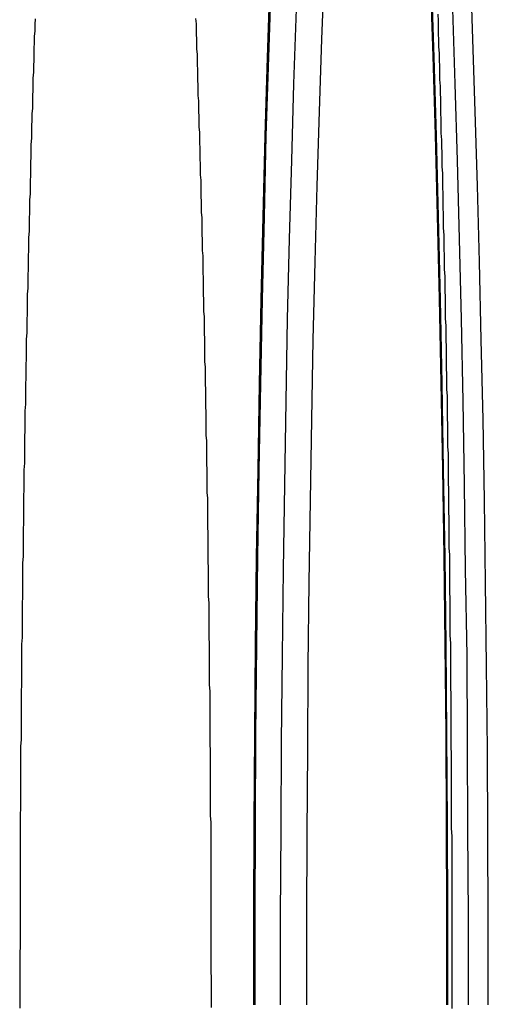
# Model space of a CAD drawing. Extents: x 0 to 1540, y 0 to 797.
# Drawn here: x 416 to 426, y 145 to 166 of the extents above; entities that cross this region are included whole.
import ezdxf

# ---------------------------------------------------------------- set-up
doc = ezdxf.new("R2010")
doc.units = 0
doc.header["$LTSCALE"] = 10
doc.linetypes.add('VERDECKT', pattern=[9.525, 6.35, -3.175])
doc.layers.get('0').update_dxf_attribs({"linetype": 'CONTINUOUS'})

# ---------------------------------------------------------------- blocks, each defined once
blk = doc.blocks.new('A$C06DD4E80')
at = {"color": 3}
for points in [[(7804.54, 2252.78, 0), (7804.54, 2252.94, 0), (7804.54, 2253.1, 0), (7804.54, 2253.26, 0), (7804.54, 2253.42, 0), (7804.54, 2253.58, 0), (7804.54, 2253.74, 0), (7804.54, 2253.9, 0), (7804.54, 2254.06, 0), (7804.54, 2254.22, 0), (7804.54, 2254.38, 0), (7804.54, 2254.54, 0), (7804.54, 2254.7, 0), (7804.54, 2254.86, 0), (7804.54, 2255.02, 0), (7804.54, 2255.17, 0), (7804.54, 2255.33, 0), (7804.54, 2255.49, 0), (7804.54, 2255.65, 0), (7804.54, 2255.81, 0), (7804.54, 2255.97, 0), (7804.54, 2256.13, 0), (7804.54, 2256.29, 0), (7804.54, 2256.45, 0), (7804.53, 2256.61, 0), (7804.53, 2256.77, 0), (7804.53, 2256.93, 0), (7804.53, 2257.09, 0), (7804.53, 2257.24, 0), (7804.53, 2257.4, 0), (7804.53, 2257.56, 0), (7804.53, 2257.72, 0), (7804.53, 2257.88, 0), (7804.53, 2258.04, 0), (7804.53, 2258.2, 0), (7804.52, 2258.35, 0), (7804.52, 2258.51, 0), (7804.52, 2258.67, 0), (7804.52, 2258.83, 0), (7804.52, 2258.99, 0), (7804.52, 2259.14, 0), (7804.52, 2259.3, 0), (7804.52, 2259.46, 0), (7804.51, 2259.62, 0), (7804.51, 2259.78, 0), (7804.51, 2259.93, 0), (7804.51, 2260.09, 0), (7804.51, 2260.25, 0), (7804.51, 2260.4, 0), (7804.51, 2260.56, 0), (7804.5, 2260.72, 0), (7804.5, 2260.88, 0), (7804.5, 2261.03, 0), (7804.5, 2261.19, 0), (7804.5, 2261.35, 0), (7804.5, 2261.5, 0), (7804.49, 2261.66, 0), (7804.49, 2261.81, 0), (7804.49, 2261.97, 0), (7804.49, 2262.13, 0), (7804.49, 2262.28, 0), (7804.49, 2262.44, 0), (7804.48, 2262.59, 0), (7804.48, 2262.75, 0), (7804.48, 2262.9, 0), (7804.48, 2263.06, 0), (7804.48, 2263.21, 0), (7804.47, 2263.37, 0), (7804.47, 2263.52, 0), (7804.47, 2263.67, 0), (7804.47, 2263.83, 0), (7804.46, 2263.98, 0), (7804.46, 2264.14, 0), (7804.46, 2264.29, 0), (7804.46, 2264.44, 0), (7804.46, 2264.6, 0), (7804.45, 2264.75, 0), (7804.45, 2264.9, 0), (7804.45, 2265.06, 0), (7804.45, 2265.21, 0), (7804.44, 2265.36, 0), (7804.44, 2265.51, 0), (7804.44, 2265.67, 0), (7804.44, 2265.82, 0), (7804.43, 2265.97, 0), (7804.43, 2266.12, 0), (7804.43, 2266.27, 0), (7804.42, 2266.42, 0), (7804.42, 2266.57, 0), (7804.42, 2266.72, 0), (7804.42, 2266.87, 0), (7804.41, 2267.02, 0), (7804.41, 2267.17, 0), (7804.41, 2267.32, 0), (7804.4, 2267.47, 0), (7804.4, 2267.62, 0), (7804.4, 2267.77, 0), (7804.4, 2267.92, 0), (7804.39, 2268.07, 0), (7804.39, 2268.22, 0), (7804.39, 2268.37, 0), (7804.38, 2268.52, 0), (7804.38, 2268.66, 0), (7804.38, 2268.81, 0), (7804.37, 2268.96, 0), (7804.37, 2269.1, 0), (7804.37, 2269.25, 0), (7804.36, 2269.4, 0), (7804.36, 2269.54, 0), (7804.36, 2269.69, 0), (7804.35, 2269.84, 0), (7804.35, 2269.98, 0), (7804.35, 2270.13, 0), (7804.34, 2270.27, 0), (7804.34, 2270.42, 0), (7804.34, 2270.56, 0), (7804.33, 2270.71, 0), (7804.33, 2270.85, 0), (7804.33, 2270.99, 0), (7804.32, 2271.14, 0), (7804.32, 2271.28, 0), (7804.31, 2271.42, 0), (7804.31, 2271.57, 0), (7804.31, 2271.71, 0), (7804.3, 2271.85, 0), (7804.3, 2271.99, 0), (7804.3, 2272.14, 0), (7804.29, 2272.28, 0), (7804.29, 2272.42, 0), (7804.28, 2272.56, 0), (7804.28, 2272.7, 0), (7804.28, 2272.84, 0), (7804.27, 2272.98, 0), (7804.27, 2273.12, 0), (7804.26, 2273.26, 0), (7804.26, 2273.4, 0), (7804.25, 2273.54, 0), (7804.25, 2273.67, 0), (7804.25, 2273.81, 0), (7804.24, 2273.95, 0)], [(7799.42, 2252.8, 0), (7799.42, 2252.92, 0), (7799.42, 2253.05, 0), (7799.42, 2253.18, 0), (7799.42, 2253.31, 0), (7799.42, 2253.44, 0), (7799.41, 2253.56, 0), (7799.41, 2253.69, 0), (7799.41, 2253.82, 0), (7799.41, 2253.95, 0), (7799.41, 2254.07, 0), (7799.41, 2254.2, 0), (7799.41, 2254.33, 0), (7799.41, 2254.46, 0), (7799.41, 2254.59, 0), (7799.41, 2254.71, 0), (7799.41, 2254.84, 0), (7799.41, 2254.97, 0), (7799.41, 2255.1, 0), (7799.41, 2255.22, 0), (7799.41, 2255.35, 0), (7799.41, 2255.48, 0), (7799.41, 2255.61, 0), (7799.41, 2255.73, 0), (7799.41, 2255.86, 0), (7799.41, 2255.99, 0), (7799.41, 2256.12, 0), (7799.41, 2256.24, 0), (7799.41, 2256.37, 0), (7799.41, 2256.5, 0), (7799.41, 2256.63, 0), (7799.41, 2256.75, 0), (7799.4, 2256.88, 0), (7799.4, 2257.01, 0), (7799.4, 2257.14, 0), (7799.4, 2257.26, 0), (7799.4, 2257.39, 0), (7799.4, 2257.52, 0), (7799.4, 2257.64, 0), (7799.4, 2257.77, 0), (7799.4, 2257.9, 0), (7799.4, 2258.02, 0), (7799.4, 2258.15, 0), (7799.4, 2258.28, 0), (7799.39, 2258.4, 0), (7799.39, 2258.53, 0), (7799.39, 2258.66, 0), (7799.39, 2258.78, 0), (7799.39, 2258.91, 0), (7799.39, 2259.04, 0), (7799.39, 2259.16, 0), (7799.39, 2259.29, 0), (7799.39, 2259.41, 0), (7799.39, 2259.54, 0), (7799.38, 2259.67, 0), (7799.38, 2259.79, 0), (7799.38, 2259.92, 0), (7799.38, 2260.04, 0), (7799.38, 2260.17, 0), (7799.38, 2260.3, 0), (7799.38, 2260.42, 0), (7799.38, 2260.55, 0), (7799.37, 2260.67, 0), (7799.37, 2260.8, 0), (7799.37, 2260.92, 0), (7799.37, 2261.05, 0), (7799.37, 2261.17, 0), (7799.37, 2261.3, 0), (7799.37, 2261.42, 0), (7799.36, 2261.55, 0), (7799.36, 2261.67, 0), (7799.36, 2261.79, 0), (7799.36, 2261.92, 0), (7799.36, 2262.04, 0), (7799.36, 2262.17, 0), (7799.35, 2262.29, 0), (7799.35, 2262.42, 0), (7799.35, 2262.54, 0), (7799.35, 2262.66, 0), (7799.35, 2262.79, 0), (7799.35, 2262.91, 0), (7799.34, 2263.03, 0), (7799.34, 2263.16, 0), (7799.34, 2263.28, 0), (7799.34, 2263.4, 0), (7799.34, 2263.53, 0), (7799.34, 2263.65, 0), (7799.33, 2263.77, 0), (7799.33, 2263.9, 0), (7799.33, 2264.02, 0), (7799.33, 2264.14, 0), (7799.33, 2264.26, 0), (7799.32, 2264.38, 0), (7799.32, 2264.51, 0), (7799.32, 2264.63, 0), (7799.32, 2264.75, 0), (7799.32, 2264.87, 0), (7799.31, 2264.99, 0), (7799.31, 2265.11, 0), (7799.31, 2265.24, 0), (7799.31, 2265.36, 0), (7799.31, 2265.48, 0), (7799.3, 2265.6, 0), (7799.3, 2265.72, 0), (7799.3, 2265.84, 0), (7799.3, 2265.96, 0), (7799.29, 2266.08, 0), (7799.29, 2266.2, 0), (7799.29, 2266.32, 0), (7799.29, 2266.44, 0), (7799.28, 2266.56, 0), (7799.28, 2266.68, 0), (7799.28, 2266.8, 0), (7799.28, 2266.92, 0), (7799.28, 2267.04, 0), (7799.27, 2267.16, 0), (7799.27, 2267.28, 0), (7799.27, 2267.39, 0), (7799.27, 2267.51, 0), (7799.26, 2267.63, 0), (7799.26, 2267.75, 0), (7799.26, 2267.87, 0), (7799.25, 2267.99, 0), (7799.25, 2268.1, 0), (7799.25, 2268.22, 0), (7799.25, 2268.34, 0), (7799.24, 2268.45, 0), (7799.24, 2268.57, 0), (7799.24, 2268.69, 0), (7799.24, 2268.81, 0), (7799.23, 2268.92, 0), (7799.23, 2269.04, 0), (7799.23, 2269.15, 0), (7799.22, 2269.27, 0), (7799.22, 2269.39, 0), (7799.22, 2269.5, 0), (7799.22, 2269.62, 0), (7799.21, 2269.73, 0), (7799.21, 2269.85, 0), (7799.21, 2269.96, 0), (7799.2, 2270.08, 0), (7799.2, 2270.19, 0), (7799.2, 2270.31, 0), (7799.2, 2270.42, 0), (7799.19, 2270.53, 0), (7799.19, 2270.65, 0), (7799.19, 2270.76, 0), (7799.18, 2270.87, 0), (7799.18, 2270.99, 0), (7799.18, 2271.1, 0), (7799.17, 2271.21, 0), (7799.17, 2271.33, 0), (7799.17, 2271.44, 0), (7799.16, 2271.55, 0), (7799.16, 2271.66, 0), (7799.16, 2271.77, 0), (7799.15, 2271.89, 0), (7799.15, 2272, 0), (7799.15, 2272.11, 0), (7799.14, 2272.22, 0), (7799.14, 2272.33, 0), (7799.14, 2272.44, 0), (7799.13, 2272.55, 0), (7799.13, 2272.66, 0), (7799.13, 2272.77, 0), (7799.12, 2272.88, 0), (7799.12, 2272.99, 0), (7799.12, 2273.1, 0), (7799.11, 2273.21, 0), (7799.11, 2273.32, 0), (7799.11, 2273.42, 0), (7799.1, 2273.53, 0), (7799.1, 2273.64, 0), (7799.1, 2273.75, 0), (7799.09, 2273.86, 0)]]:
    blk.add_polyline3d(points, dxfattribs=at)
at = {"color": 1, "linetype": 'VERDECKT'}
for points in [[(7804.43, 2252.86, 0), (7804.43, 2254.79, 0), (7804.42, 2256.71, 0), (7804.41, 2258.63, 0), (7804.39, 2260.53, 0), (7804.37, 2262.41, 0), (7804.34, 2264.27, 0), (7804.31, 2266.1, 0), (7804.27, 2267.9, 0), (7804.23, 2269.66, 0), (7804.19, 2271.38, 0), (7804.14, 2273.06, 0), (7804.08, 2274.69, 0)], [(7800.66, 2274.69, 0), (7800.61, 2273.06, 0), (7800.56, 2271.38, 0), (7800.52, 2269.66, 0), (7800.47, 2267.9, 0), (7800.44, 2266.1, 0), (7800.41, 2264.27, 0), (7800.38, 2262.41, 0), (7800.36, 2260.53, 0), (7800.34, 2258.63, 0), (7800.33, 2256.71, 0), (7800.32, 2254.79, 0), (7800.32, 2252.86, 0)], [(7800.69, 2274.66, 0), (7800.63, 2273.04, 0), (7800.58, 2271.36, 0), (7800.54, 2269.64, 0), (7800.5, 2267.88, 0), (7800.46, 2266.08, 0), (7800.43, 2264.25, 0), (7800.4, 2262.4, 0), (7800.38, 2260.52, 0), (7800.36, 2258.62, 0), (7800.35, 2256.71, 0), (7800.34, 2254.79, 0), (7800.34, 2252.86, 0)], [(7804.45, 2252.86, 0), (7804.45, 2254.79, 0), (7804.44, 2256.71, 0), (7804.43, 2258.62, 0), (7804.41, 2260.52, 0), (7804.39, 2262.4, 0), (7804.36, 2264.25, 0), (7804.33, 2266.08, 0), (7804.29, 2267.88, 0), (7804.25, 2269.64, 0), (7804.21, 2271.36, 0), (7804.16, 2273.04, 0), (7804.1, 2274.66, 0)], [(7804.08, 2274.66, 0), (7804.14, 2273.03, 0), (7804.19, 2271.36, 0), (7804.23, 2269.64, 0), (7804.27, 2267.87, 0), (7804.31, 2266.08, 0), (7804.34, 2264.25, 0), (7804.37, 2262.39, 0), (7804.39, 2260.51, 0), (7804.41, 2258.62, 0), (7804.42, 2256.71, 0), (7804.43, 2254.79, 0), (7804.43, 2252.86, 0)], [(7800.32, 2252.86, 0), (7800.32, 2254.79, 0), (7800.33, 2256.71, 0), (7800.34, 2258.62, 0), (7800.36, 2260.51, 0), (7800.38, 2262.39, 0), (7800.41, 2264.25, 0), (7800.44, 2266.08, 0), (7800.48, 2267.87, 0), (7800.52, 2269.64, 0), (7800.56, 2271.36, 0), (7800.61, 2273.03, 0), (7800.67, 2274.66, 0)], [(7804.08, 2274.66, 0), (7804.14, 2273.03, 0), (7804.19, 2271.36, 0), (7804.23, 2269.64, 0), (7804.27, 2267.87, 0), (7804.31, 2266.08, 0), (7804.34, 2264.25, 0), (7804.37, 2262.39, 0), (7804.39, 2260.51, 0), (7804.41, 2258.62, 0), (7804.42, 2256.71, 0), (7804.43, 2254.79, 0), (7804.43, 2252.86, 0)], [(7800.32, 2252.86, 0), (7800.32, 2254.79, 0), (7800.33, 2256.71, 0), (7800.34, 2258.62, 0), (7800.36, 2260.51, 0), (7800.38, 2262.39, 0), (7800.41, 2264.25, 0), (7800.44, 2266.08, 0), (7800.48, 2267.87, 0), (7800.52, 2269.64, 0), (7800.56, 2271.36, 0), (7800.61, 2273.03, 0), (7800.67, 2274.66, 0)], [(7804.55, 2274.06, 0), (7804.6, 2272.47, 0), (7804.65, 2270.84, 0), (7804.69, 2269.17, 0), (7804.73, 2267.46, 0), (7804.77, 2265.71, 0), (7804.8, 2263.93, 0), (7804.82, 2262.13, 0), (7804.85, 2260.3, 0), (7804.86, 2258.46, 0), (7804.87, 2256.6, 0), (7804.88, 2254.73, 0), (7804.88, 2252.86, 0)], [(7800.89, 2252.86, 0), (7800.89, 2254.73, 0), (7800.9, 2256.6, 0), (7800.91, 2258.46, 0), (7800.93, 2260.3, 0), (7800.95, 2262.13, 0), (7800.98, 2263.93, 0), (7801.01, 2265.71, 0), (7801.04, 2267.46, 0), (7801.08, 2269.17, 0), (7801.13, 2270.84, 0), (7801.17, 2272.47, 0), (7801.23, 2274.06, 0)], [(7804.55, 2274.06, 0), (7804.6, 2272.47, 0), (7804.65, 2270.84, 0), (7804.69, 2269.17, 0), (7804.73, 2267.46, 0), (7804.77, 2265.71, 0), (7804.8, 2263.93, 0), (7804.82, 2262.13, 0), (7804.85, 2260.3, 0), (7804.86, 2258.46, 0), (7804.87, 2256.6, 0), (7804.88, 2254.73, 0), (7804.88, 2252.86, 0)], [(7800.89, 2252.86, 0), (7800.89, 2254.73, 0), (7800.9, 2256.6, 0), (7800.91, 2258.46, 0), (7800.93, 2260.3, 0), (7800.95, 2262.13, 0), (7800.98, 2263.93, 0), (7801.01, 2265.71, 0), (7801.04, 2267.46, 0), (7801.08, 2269.17, 0), (7801.13, 2270.84, 0), (7801.17, 2272.47, 0), (7801.23, 2274.06, 0)], [(7805.31, 2252.86, 0), (7805.31, 2254.68, 0), (7805.3, 2256.49, 0), (7805.29, 2258.29, 0), (7805.27, 2260.08, 0), (7805.25, 2261.85, 0), (7805.23, 2263.6, 0), (7805.2, 2265.32, 0), (7805.16, 2267.02, 0), (7805.12, 2268.68, 0), (7805.08, 2270.3, 0), (7805.03, 2271.88, 0), (7804.98, 2273.42, 0), (7804.93, 2274.9, 0)], [(7801.82, 2274.9, 0), (7801.76, 2273.42, 0), (7801.71, 2271.88, 0), (7801.66, 2270.3, 0), (7801.62, 2268.68, 0), (7801.58, 2267.02, 0), (7801.55, 2265.32, 0), (7801.52, 2263.6, 0), (7801.49, 2261.85, 0), (7801.47, 2260.08, 0), (7801.46, 2258.29, 0), (7801.45, 2256.49, 0), (7801.44, 2254.68, 0), (7801.44, 2252.86, 0)]]:
    blk.add_polyline3d(points, dxfattribs=at)
at = {"color": 1}
blk.add_polyline3d([(7795.67, 2273.85, 0), (7795.66, 2273.73, 0), (7795.66, 2273.6, 0), (7795.65, 2273.48, 0), (7795.65, 2273.35, 0), (7795.64, 2273.22, 0), (7795.64, 2273.1, 0), (7795.64, 2272.97, 0), (7795.63, 2272.85, 0), (7795.63, 2272.72, 0), (7795.62, 2272.59, 0), (7795.62, 2272.47, 0), (7795.62, 2272.34, 0), (7795.61, 2272.21, 0), (7795.61, 2272.08, 0), (7795.61, 2271.95, 0), (7795.6, 2271.83, 0), (7795.6, 2271.7, 0), (7795.59, 2271.57, 0), (7795.59, 2271.44, 0), (7795.59, 2271.31, 0), (7795.58, 2271.18, 0), (7795.58, 2271.05, 0), (7795.58, 2270.92, 0), (7795.57, 2270.79, 0), (7795.57, 2270.66, 0), (7795.57, 2270.53, 0), (7795.56, 2270.39, 0), (7795.56, 2270.26, 0), (7795.56, 2270.13, 0), (7795.55, 2270, 0), (7795.55, 2269.87, 0), (7795.55, 2269.73, 0), (7795.54, 2269.6, 0), (7795.54, 2269.47, 0), (7795.54, 2269.33, 0), (7795.53, 2269.2, 0), (7795.53, 2269.07, 0), (7795.53, 2268.93, 0), (7795.52, 2268.8, 0), (7795.52, 2268.66, 0), (7795.52, 2268.53, 0), (7795.51, 2268.39, 0), (7795.51, 2268.26, 0), (7795.51, 2268.12, 0), (7795.5, 2267.99, 0), (7795.5, 2267.85, 0), (7795.5, 2267.72, 0), (7795.5, 2267.58, 0), (7795.49, 2267.44, 0), (7795.49, 2267.31, 0), (7795.49, 2267.17, 0), (7795.48, 2267.03, 0), (7795.48, 2266.89, 0), (7795.48, 2266.76, 0), (7795.48, 2266.62, 0), (7795.47, 2266.48, 0), (7795.47, 2266.34, 0), (7795.47, 2266.21, 0), (7795.46, 2266.07, 0), (7795.46, 2265.93, 0), (7795.46, 2265.79, 0), (7795.46, 2265.65, 0), (7795.45, 2265.51, 0), (7795.45, 2265.37, 0), (7795.45, 2265.23, 0), (7795.45, 2265.09, 0), (7795.44, 2264.95, 0), (7795.44, 2264.81, 0), (7795.44, 2264.67, 0), (7795.44, 2264.53, 0), (7795.44, 2264.39, 0), (7795.43, 2264.25, 0), (7795.43, 2264.11, 0), (7795.43, 2263.97, 0), (7795.43, 2263.83, 0), (7795.42, 2263.69, 0), (7795.42, 2263.54, 0), (7795.42, 2263.4, 0), (7795.42, 2263.26, 0), (7795.42, 2263.12, 0), (7795.41, 2262.98, 0), (7795.41, 2262.83, 0), (7795.41, 2262.69, 0), (7795.41, 2262.55, 0), (7795.41, 2262.41, 0), (7795.4, 2262.26, 0), (7795.4, 2262.12, 0), (7795.4, 2261.98, 0), (7795.4, 2261.83, 0), (7795.4, 2261.69, 0), (7795.4, 2261.55, 0), (7795.39, 2261.4, 0), (7795.39, 2261.26, 0), (7795.39, 2261.12, 0), (7795.39, 2260.97, 0), (7795.39, 2260.83, 0), (7795.39, 2260.68, 0), (7795.38, 2260.54, 0), (7795.38, 2260.4, 0), (7795.38, 2260.25, 0), (7795.38, 2260.11, 0), (7795.38, 2259.96, 0), (7795.38, 2259.82, 0), (7795.38, 2259.67, 0), (7795.37, 2259.53, 0), (7795.37, 2259.38, 0), (7795.37, 2259.24, 0), (7795.37, 2259.09, 0), (7795.37, 2258.95, 0), (7795.37, 2258.8, 0), (7795.37, 2258.65, 0), (7795.37, 2258.51, 0), (7795.36, 2258.36, 0), (7795.36, 2258.22, 0), (7795.36, 2258.07, 0), (7795.36, 2257.93, 0), (7795.36, 2257.78, 0), (7795.36, 2257.63, 0), (7795.36, 2257.49, 0), (7795.36, 2257.34, 0), (7795.36, 2257.19, 0), (7795.36, 2257.05, 0), (7795.35, 2256.9, 0), (7795.35, 2256.76, 0), (7795.35, 2256.61, 0), (7795.35, 2256.46, 0), (7795.35, 2256.32, 0), (7795.35, 2256.17, 0), (7795.35, 2256.02, 0), (7795.35, 2255.88, 0), (7795.35, 2255.73, 0), (7795.35, 2255.58, 0), (7795.35, 2255.43, 0), (7795.35, 2255.29, 0), (7795.35, 2255.14, 0), (7795.35, 2254.99, 0), (7795.35, 2254.85, 0), (7795.35, 2254.7, 0), (7795.35, 2254.55, 0), (7795.35, 2254.41, 0), (7795.35, 2254.26, 0), (7795.35, 2254.11, 0), (7795.34, 2253.96, 0), (7795.34, 2253.82, 0), (7795.34, 2253.67, 0), (7795.34, 2253.52, 0), (7795.34, 2253.38, 0), (7795.34, 2253.23, 0), (7795.34, 2253.08, 0), (7795.34, 2252.93, 0), (7795.34, 2252.79, 0)], dxfattribs=at)

msp = doc.modelspace()

# ---------------------------------------------------------------- block references
msp.add_blockref('A$C06DD4E80', (-7379.324, -2107.86))

doc.saveas('drawing.dxf')
